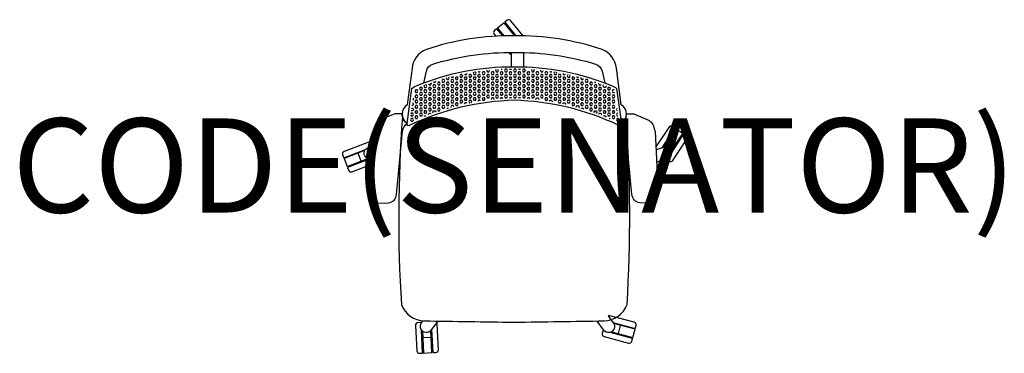
# Model space of a CAD drawing. Units: millimetres. Extents: x -1052 to 1042, y -66 to 643.
import ezdxf
from ezdxf.enums import TextEntityAlignment as Align

# ---------------------------------------------------------------- set-up
doc = ezdxf.new("R2010")
doc.units = ezdxf.units.MM
doc.header["$MEASUREMENT"] = 0
doc.layers.add('(Senator) Furniture 2D', color=7, linetype='Continuous')
doc.layers.add('(Senator) Furniture Text', color=6, linetype='Continuous')
doc.styles.add('Senator', font='swiss.ttf', dxfattribs={"height": 200})

msp = doc.modelspace()

# ---------------------------------------------------------------- linework, layer by layer
at = {"layer": '(Senator) Furniture 2D'}
for points in [[(1.1, 608.4), (-21.3, 636.1), (-35.3, 624.8), (-22, 608.3)], [(-3.8, 608.5), (-0.9, 610.8)], [(-5.9, 542.9), (-5.9, 573.3)], [(19.5, 573.1), (19.5, 542.7)], [(-114.4, 526.3), (-115.9, 523.7), (-114.3, 520.9), (-111.1, 520.9), (-109.5, 523.7), (-111.1, 526.4), (-113.7, 526.4)], [(-105.7, 528), (-104.8, 526.4), (-101.6, 526.4), (-100, 529.1)], [(-95.2, 526.4), (-96.8, 523.7), (-95.2, 520.9), (-92.1, 520.9), (-90.5, 523.7), (-92.1, 526.4), (-95.2, 526.4)], [(-85.9, 531.5), (-87.3, 529.1), (-85.7, 526.4), (-82.5, 526.4), (-81, 529.1), (-82.5, 531.9)], [(-83.6, 531.9), (-82.5, 531.9)], [(-76.2, 526.4), (-77.8, 523.7), (-76.2, 520.9), (-73, 520.9), (-71.4, 523.7), (-73, 526.4), (-76.2, 526.4)], [(-76.8, 532.9), (-76.2, 531.9), (-73, 531.9), (-72.1, 533.5)], [(-66.7, 531.9), (-68.3, 529.1), (-66.7, 526.4), (-63.5, 526.4), (-61.9, 529.1), (-63.5, 531.9), (-66.7, 531.9)], [(-58.5, 535.1), (-58.7, 534.6), (-57.1, 531.9), (-54, 531.9), (-52.4, 534.6), (-53, 535.7)], [(-57.1, 526.4), (-58.7, 523.7), (-57.1, 520.9), (-54, 520.9), (-52.4, 523.7), (-54, 526.4), (-57.1, 526.4)], [(-47.6, 531.9), (-49.2, 529.1), (-47.6, 526.4), (-44.4, 526.4), (-42.9, 529.1), (-44.4, 531.9), (-47.6, 531.9)], [(-38.4, 536.8), (-39.7, 534.6), (-38.1, 531.9), (-34.9, 531.9), (-33.3, 534.6), (-34.7, 537)], [(-38.1, 526.4), (-39.7, 523.7), (-38.1, 520.9), (-34.9, 520.9), (-33.3, 523.7), (-34.9, 526.4), (-38.1, 526.4)], [(-28.6, 531.9), (-30.2, 529.1), (-28.6, 526.4), (-25.4, 526.4), (-23.8, 529.1), (-25.4, 531.9), (-28.6, 531.9)], [(-27.9, 537.4), (-25.4, 537.4), (-25.3, 537.5)], [(-19, 537.4), (-20.6, 534.6), (-19, 531.9), (-15.9, 531.9), (-14.3, 534.6), (-15.9, 537.4), (-19, 537.4)], [(-19, 526.4), (-20.6, 523.7), (-19, 520.9), (-15.9, 520.9), (-14.3, 523.7), (-15.9, 526.4), (-19, 526.4)], [(-9.5, 531.9), (-11.1, 529.1), (-9.5, 526.4), (-6.3, 526.4), (-4.8, 529.1), (-6.3, 531.9), (-9.5, 531.9)], [(-9.8, 537.9), (-9.5, 537.4), (-6.3, 537.4), (-6, 537.9)], [(0, 537.4), (-1.6, 534.6), (0, 531.9), (3.2, 531.9), (4.8, 534.6), (3.2, 537.4), (0, 537.4)], [(0, 526.4), (-1.6, 523.7), (0, 520.9), (3.2, 520.9), (4.8, 523.7), (3.2, 526.4), (0, 526.4)], [(9.5, 531.9), (7.9, 529.1), (9.5, 526.4), (12.7, 526.4), (14.3, 529.1), (12.7, 531.9), (9.5, 531.9)], [(9.2, 537.9), (9.5, 537.4), (12.7, 537.4), (13, 537.9)], [(19, 537.4), (17.5, 534.6), (19, 531.9), (22.2, 531.9), (23.8, 534.6), (22.2, 537.4), (19, 537.4)], [(19, 526.4), (17.5, 523.7), (19, 520.9), (22.2, 520.9), (23.8, 523.7), (22.2, 526.4), (19, 526.4)], [(28.6, 531.9), (27, 529.1), (28.6, 526.4), (31.7, 526.4), (33.3, 529.1), (31.7, 531.9), (28.6, 531.9)], [(37.8, 536.9), (36.5, 534.6), (38.1, 531.9), (41.3, 531.9), (42.9, 534.6), (41.7, 536.6)], [(38.1, 526.4), (36.5, 523.7), (38.1, 520.9), (41.3, 520.9), (42.9, 523.7), (41.3, 526.4), (38.1, 526.4)], [(47.6, 531.9), (46, 529.1), (47.6, 526.4), (50.8, 526.4), (52.4, 529.1), (50.8, 531.9), (47.6, 531.9)], [(56, 535.4), (55.6, 534.6), (57.1, 531.9), (60.3, 531.9), (61.9, 534.6), (61.8, 534.8)], [(57.1, 526.4), (55.6, 523.7), (57.1, 520.9), (60.3, 520.9), (61.9, 523.7), (60.3, 526.4), (57.1, 526.4)], [(66.7, 531.9), (65.1, 529.1), (66.7, 526.4), (69.8, 526.4), (71.4, 529.1), (69.8, 531.9), (66.7, 531.9)], [(76.2, 526.4), (74.6, 523.7), (76.2, 520.9), (79.4, 520.9), (81, 523.7), (79.4, 526.4), (76.2, 526.4)], [(75.5, 533.1), (76.2, 531.9), (79.4, 531.9), (79.7, 532.5)], [(85.6, 531.6), (84.1, 529.1), (85.7, 526.4), (88.9, 526.4), (90.5, 529.1), (89.4, 531)], [(95.2, 526.4), (93.7, 523.7), (95.2, 520.9), (98.4, 520.9), (100, 523.7), (98.4, 526.4), (95.2, 526.4)], [(103.6, 528.5), (104.8, 526.4), (107.9, 526.4), (108.6, 527.5)], [(114.2, 526.3), (112.7, 523.7), (114.3, 520.9), (117.5, 520.9), (119.1, 523.7), (118, 525.5)], [(-190.9, 503.7), (-192.1, 501.7), (-190.5, 498.9), (-187.3, 498.9), (-185.7, 501.7), (-187.3, 504.4), (-189, 504.4)], [(-182.4, 506.8), (-181, 504.4), (-177.8, 504.4), (-176.2, 507.2), (-177.1, 508.7)], [(-171.4, 504.4), (-173, 501.7), (-171.4, 498.9), (-168.3, 498.9), (-166.7, 501.7), (-168.3, 504.4), (-171.4, 504.4)], [(-171.8, 510.5), (-171.4, 509.9), (-168.3, 509.9), (-167, 512.1)], [(-161.9, 509.9), (-163.5, 507.2), (-161.9, 504.4), (-158.7, 504.4), (-157.2, 507.2), (-158.7, 509.9), (-161.9, 509.9)], [(-152.4, 515.4), (-154, 512.7), (-152.4, 509.9), (-149.2, 509.9), (-147.6, 512.7), (-149.2, 515.4), (-152.4, 515.4)], [(-152.4, 504.4), (-154, 501.7), (-152.4, 498.9), (-149.2, 498.9), (-147.6, 501.7), (-149.2, 504.4), (-152.4, 504.4)], [(-144, 519), (-144.5, 518.2), (-142.9, 515.4), (-139.7, 515.4), (-138.1, 518.2), (-139.3, 520.3)], [(-142.9, 509.9), (-144.5, 507.2), (-142.9, 504.4), (-139.7, 504.4), (-138.1, 507.2), (-139.7, 509.9), (-142.9, 509.9)], [(-133.3, 515.4), (-134.9, 512.7), (-133.3, 509.9), (-130.2, 509.9), (-128.6, 512.7), (-130.2, 515.4), (-133.3, 515.4)], [(-133.3, 504.4), (-134.9, 501.7), (-133.3, 498.9), (-130.2, 498.9), (-128.6, 501.7), (-130.2, 504.4), (-133.3, 504.4)], [(-133.8, 521.7), (-133.3, 520.9), (-130.2, 520.9), (-129, 522.9)], [(-123.8, 520.9), (-125.4, 518.2), (-123.8, 515.4), (-120.6, 515.4), (-119.1, 518.2), (-120.6, 520.9), (-123.8, 520.9)], [(-123.8, 509.9), (-125.4, 507.2), (-123.8, 504.4), (-120.6, 504.4), (-119.1, 507.2), (-120.6, 509.9), (-123.8, 509.9)], [(-114.3, 515.4), (-115.9, 512.7), (-114.3, 509.9), (-111.1, 509.9), (-109.5, 512.7), (-111.1, 515.4), (-114.3, 515.4)], [(-114.3, 504.4), (-115.9, 501.7), (-114.3, 498.9), (-111.1, 498.9), (-109.5, 501.7), (-111.1, 504.4), (-114.3, 504.4)], [(-104.8, 520.9), (-106.4, 518.2), (-104.8, 515.4), (-101.6, 515.4), (-100, 518.2), (-101.6, 520.9), (-104.8, 520.9)], [(-104.8, 509.9), (-106.4, 507.2), (-104.8, 504.4), (-101.6, 504.4), (-100, 507.2), (-101.6, 509.9), (-104.8, 509.9)], [(-95.2, 515.4), (-96.8, 512.7), (-95.2, 509.9), (-92.1, 509.9), (-90.5, 512.7), (-92.1, 515.4), (-95.2, 515.4)], [(-95.2, 504.4), (-96.8, 501.7), (-95.2, 498.9), (-92.1, 498.9), (-90.5, 501.7), (-92.1, 504.4), (-95.2, 504.4)], [(-85.7, 520.9), (-87.3, 518.2), (-85.7, 515.4), (-82.5, 515.4), (-81, 518.2), (-82.5, 520.9), (-85.7, 520.9)], [(-85.7, 509.9), (-87.3, 507.2), (-85.7, 504.4), (-82.5, 504.4), (-81, 507.2), (-82.5, 509.9), (-85.7, 509.9)], [(-76.2, 515.4), (-77.8, 512.7), (-76.2, 509.9), (-73, 509.9), (-71.4, 512.7), (-73, 515.4), (-76.2, 515.4)], [(-76.2, 504.4), (-77.8, 501.7), (-76.2, 498.9), (-73, 498.9), (-71.4, 501.7), (-73, 504.4), (-76.2, 504.4)], [(-66.7, 520.9), (-68.3, 518.2), (-66.7, 515.4), (-63.5, 515.4), (-61.9, 518.2), (-63.5, 520.9), (-66.7, 520.9)], [(-66.7, 509.9), (-68.3, 507.2), (-66.7, 504.4), (-63.5, 504.4), (-61.9, 507.2), (-63.5, 509.9), (-66.7, 509.9)], [(-57.1, 515.4), (-58.7, 512.7), (-57.1, 509.9), (-54, 509.9), (-52.4, 512.7), (-54, 515.4), (-57.1, 515.4)], [(-57.1, 504.4), (-58.7, 501.7), (-57.1, 498.9), (-54, 498.9), (-52.4, 501.7), (-54, 504.4), (-57.1, 504.4)], [(-47.6, 520.9), (-49.2, 518.2), (-47.6, 515.4), (-44.4, 515.4), (-42.9, 518.2), (-44.4, 520.9), (-47.6, 520.9)], [(-47.6, 509.9), (-49.2, 507.2), (-47.6, 504.4), (-44.4, 504.4), (-42.9, 507.2), (-44.4, 509.9), (-47.6, 509.9)], [(-38.1, 515.4), (-39.7, 512.7), (-38.1, 509.9), (-34.9, 509.9), (-33.3, 512.7), (-34.9, 515.4), (-38.1, 515.4)], [(-38.1, 504.4), (-39.7, 501.7), (-38.1, 498.9), (-34.9, 498.9), (-33.3, 501.7), (-34.9, 504.4), (-38.1, 504.4)], [(-28.6, 520.9), (-30.2, 518.2), (-28.6, 515.4), (-25.4, 515.4), (-23.8, 518.2), (-25.4, 520.9), (-28.6, 520.9)], [(-28.6, 509.9), (-30.2, 507.2), (-28.6, 504.4), (-25.4, 504.4), (-23.8, 507.2), (-25.4, 509.9), (-28.6, 509.9)], [(-19, 515.4), (-20.6, 512.7), (-19, 509.9), (-15.9, 509.9), (-14.3, 512.7), (-15.9, 515.4), (-19, 515.4)], [(-19, 504.4), (-20.6, 501.7), (-19, 498.9), (-15.9, 498.9), (-14.3, 501.7), (-15.9, 504.4), (-19, 504.4)], [(-9.5, 520.9), (-11.1, 518.2), (-9.5, 515.4), (-6.3, 515.4), (-4.8, 518.2), (-6.3, 520.9), (-9.5, 520.9)], [(-9.5, 509.9), (-11.1, 507.2), (-9.5, 504.4), (-6.3, 504.4), (-4.8, 507.2), (-6.3, 509.9), (-9.5, 509.9)], [(0, 515.4), (-1.6, 512.7), (0, 509.9), (3.2, 509.9), (4.8, 512.7), (3.2, 515.4), (0, 515.4)], [(0, 504.4), (-1.6, 501.7), (0, 498.9), (3.2, 498.9), (4.8, 501.7), (3.2, 504.4), (0, 504.4)], [(9.5, 520.9), (7.9, 518.2), (9.5, 515.4), (12.7, 515.4), (14.3, 518.2), (12.7, 520.9), (9.5, 520.9)], [(9.5, 509.9), (7.9, 507.2), (9.5, 504.4), (12.7, 504.4), (14.3, 507.2), (12.7, 509.9), (9.5, 509.9)], [(19, 515.4), (17.5, 512.7), (19, 509.9), (22.2, 509.9), (23.8, 512.7), (22.2, 515.4), (19, 515.4)], [(19, 504.4), (17.5, 501.7), (19, 498.9), (22.2, 498.9), (23.8, 501.7), (22.2, 504.4), (19, 504.4)], [(28.6, 520.9), (27, 518.2), (28.6, 515.4), (31.7, 515.4), (33.3, 518.2), (31.7, 520.9), (28.6, 520.9)], [(28.6, 509.9), (27, 507.2), (28.6, 504.4), (31.7, 504.4), (33.3, 507.2), (31.7, 509.9), (28.6, 509.9)], [(38.1, 515.4), (36.5, 512.7), (38.1, 509.9), (41.3, 509.9), (42.9, 512.7), (41.3, 515.4), (38.1, 515.4)], [(38.1, 504.4), (36.5, 501.7), (38.1, 498.9), (41.3, 498.9), (42.9, 501.7), (41.3, 504.4), (38.1, 504.4)], [(47.6, 520.9), (46, 518.2), (47.6, 515.4), (50.8, 515.4), (52.4, 518.2), (50.8, 520.9), (47.6, 520.9)], [(47.6, 509.9), (46, 507.2), (47.6, 504.4), (50.8, 504.4), (52.4, 507.2), (50.8, 509.9), (47.6, 509.9)], [(57.1, 515.4), (55.6, 512.7), (57.1, 509.9), (60.3, 509.9), (61.9, 512.7), (60.3, 515.4), (57.1, 515.4)], [(57.1, 504.4), (55.6, 501.7), (57.1, 498.9), (60.3, 498.9), (61.9, 501.7), (60.3, 504.4), (57.1, 504.4)], [(66.7, 520.9), (65.1, 518.2), (66.7, 515.4), (69.8, 515.4), (71.4, 518.2), (69.8, 520.9), (66.7, 520.9)], [(66.7, 509.9), (65.1, 507.2), (66.7, 504.4), (69.8, 504.4), (71.4, 507.2), (69.8, 509.9), (66.7, 509.9)], [(76.2, 515.4), (74.6, 512.7), (76.2, 509.9), (79.4, 509.9), (81, 512.7), (79.4, 515.4), (76.2, 515.4)], [(76.2, 504.4), (74.6, 501.7), (76.2, 498.9), (79.4, 498.9), (81, 501.7), (79.4, 504.4), (76.2, 504.4)], [(85.7, 520.9), (84.1, 518.2), (85.7, 515.4), (88.9, 515.4), (90.5, 518.2), (88.9, 520.9), (85.7, 520.9)], [(85.7, 509.9), (84.1, 507.2), (85.7, 504.4), (88.9, 504.4), (90.5, 507.2), (88.9, 509.9), (85.7, 509.9)], [(95.2, 515.4), (93.7, 512.7), (95.2, 509.9), (98.4, 509.9), (100, 512.7), (98.4, 515.4), (95.2, 515.4)], [(95.2, 504.4), (93.7, 501.7), (95.2, 498.9), (98.4, 498.9), (100, 501.7), (98.4, 504.4), (95.2, 504.4)], [(104.8, 520.9), (103.2, 518.2), (104.8, 515.4), (107.9, 515.4), (109.5, 518.2), (107.9, 520.9), (104.8, 520.9)], [(104.8, 509.9), (103.2, 507.2), (104.8, 504.4), (107.9, 504.4), (109.5, 507.2), (107.9, 509.9), (104.8, 509.9)], [(114.3, 515.4), (112.7, 512.7), (114.3, 509.9), (117.5, 509.9), (119.1, 512.7), (117.5, 515.4), (114.3, 515.4)], [(114.3, 504.4), (112.7, 501.7), (114.3, 498.9), (117.5, 498.9), (119.1, 501.7), (117.5, 504.4), (114.3, 504.4)], [(123.8, 520.9), (122.2, 518.2), (123.8, 515.4), (127, 515.4), (128.6, 518.2), (127, 520.9), (123.8, 520.9)], [(123.8, 509.9), (122.2, 507.2), (123.8, 504.4), (127, 504.4), (128.6, 507.2), (127, 509.9), (123.8, 509.9)], [(133.3, 515.4), (131.8, 512.7), (133.3, 509.9), (136.5, 509.9), (138.1, 512.7), (136.5, 515.4), (133.3, 515.4)], [(133.3, 504.4), (131.8, 501.7), (133.3, 498.9), (136.5, 498.9), (138.1, 501.7), (136.5, 504.4), (133.3, 504.4)], [(132.7, 522), (133.3, 520.9), (136.5, 520.9), (136.6, 521)], [(142.1, 519.5), (141.3, 518.2), (142.9, 515.4), (146, 515.4)], [(142.9, 509.9), (141.3, 507.2), (142.9, 504.4), (146, 504.4), (147.6, 507.2), (146, 509.9), (142.9, 509.9)], [(146, 515.4), (147.6, 518)], [(152.4, 515.4), (150.8, 512.7), (152.4, 509.9), (155.6, 509.9), (157.2, 512.7), (155.6, 515.4), (152.4, 515.4)], [(152.4, 504.4), (150.8, 501.7), (152.4, 498.9), (155.6, 498.9), (157.2, 501.7), (155.6, 504.4), (152.4, 504.4)], [(161.9, 509.9), (160.3, 507.2), (161.9, 504.4), (165.1, 504.4), (166.7, 507.2), (165.1, 509.9), (161.9, 509.9)], [(171.4, 504.4), (169.9, 501.7), (171.4, 498.9), (174.6, 498.9), (176.2, 501.7), (174.6, 504.4), (171.4, 504.4)], [(170.9, 510.8), (171.4, 509.9), (173.6, 509.9)], [(179.8, 507.8), (179.4, 507.2), (181, 504.4), (184.1, 504.4), (185, 505.9)], [(195, 502.1), (195.3, 501.7), (193.7, 498.9), (190.5, 498.9), (188.9, 501.7), (190.2, 504)], [(-209.5, 493.4), (-211.1, 490.7), (-209.5, 487.9), (-206.4, 487.9), (-204.8, 490.7), (-206.4, 493.4), (-209.5, 493.4)], [(-209.5, 482.4), (-211.1, 479.7), (-209.5, 476.9), (-206.4, 476.9), (-204.8, 479.7), (-206.4, 482.4), (-209.5, 482.4)], [(-200, 498.9), (-201.6, 496.2), (-200, 493.4), (-196.8, 493.4), (-195.3, 496.2), (-196.8, 498.9), (-200, 498.9)], [(-200, 487.9), (-201.6, 485.2), (-200, 482.4), (-196.8, 482.4), (-195.3, 485.2), (-196.8, 487.9), (-200, 487.9)], [(-190.5, 493.4), (-192.1, 490.7), (-190.5, 487.9), (-187.3, 487.9), (-185.7, 490.7), (-187.3, 493.4), (-190.5, 493.4)], [(-190.5, 482.4), (-192.1, 479.7), (-190.5, 476.9), (-187.3, 476.9), (-185.7, 479.7), (-187.3, 482.4), (-190.5, 482.4)], [(-181, 498.9), (-182.6, 496.2), (-181, 493.4), (-177.8, 493.4), (-176.2, 496.2), (-177.8, 498.9), (-181, 498.9)], [(-181, 487.9), (-182.6, 485.2), (-181, 482.4), (-177.8, 482.4), (-176.2, 485.2), (-177.8, 487.9), (-181, 487.9)], [(-171.4, 493.4), (-173, 490.7), (-171.4, 487.9), (-168.3, 487.9), (-166.7, 490.7), (-168.3, 493.4), (-171.4, 493.4)], [(-171.4, 482.4), (-173, 479.7), (-171.4, 476.9), (-168.3, 476.9), (-166.7, 479.7), (-168.3, 482.4), (-171.4, 482.4)], [(-161.9, 498.9), (-163.5, 496.2), (-161.9, 493.4), (-158.7, 493.4), (-157.2, 496.2), (-158.7, 498.9), (-161.9, 498.9)], [(-161.9, 487.9), (-163.5, 485.2), (-161.9, 482.4), (-158.7, 482.4), (-157.2, 485.2), (-158.7, 487.9), (-161.9, 487.9)], [(-152.4, 493.4), (-154, 490.7), (-152.4, 487.9), (-149.2, 487.9), (-147.6, 490.7), (-149.2, 493.4), (-152.4, 493.4)], [(-152.4, 482.4), (-154, 479.7), (-152.4, 476.9), (-149.2, 476.9), (-147.6, 479.7), (-149.2, 482.4), (-152.4, 482.4)], [(-142.9, 498.9), (-144.5, 496.2), (-142.9, 493.4), (-139.7, 493.4), (-138.1, 496.2), (-139.7, 498.9), (-142.9, 498.9)], [(-142.9, 487.9), (-144.5, 485.2), (-142.9, 482.4), (-139.7, 482.4), (-138.1, 485.2), (-139.7, 487.9), (-142.9, 487.9)], [(-133.3, 493.4), (-134.9, 490.7), (-133.3, 487.9), (-130.2, 487.9), (-128.6, 490.7), (-130.2, 493.4), (-133.3, 493.4)], [(-133.3, 482.4), (-134.9, 479.7), (-133.3, 476.9), (-130.2, 476.9), (-128.6, 479.7), (-130.2, 482.4), (-133.3, 482.4)], [(-123.8, 498.9), (-125.4, 496.2), (-123.8, 493.4), (-120.6, 493.4), (-119.1, 496.2), (-120.6, 498.9), (-123.8, 498.9)], [(-123.8, 487.9), (-125.4, 485.2), (-123.8, 482.4), (-120.6, 482.4), (-119.1, 485.2), (-120.6, 487.9), (-123.8, 487.9)], [(-114.3, 493.4), (-115.9, 490.7), (-114.3, 487.9), (-111.1, 487.9), (-109.5, 490.7), (-111.1, 493.4), (-114.3, 493.4)], [(-114.3, 482.4), (-115.9, 479.7), (-114.3, 476.9), (-111.1, 476.9), (-109.5, 479.7), (-111.1, 482.4), (-114.3, 482.4)], [(-104.8, 498.9), (-106.4, 496.2), (-104.8, 493.4), (-101.6, 493.4), (-100, 496.2), (-101.6, 498.9), (-104.8, 498.9)], [(-104.8, 487.9), (-106.4, 485.2), (-104.8, 482.4), (-101.6, 482.4), (-100, 485.2), (-101.6, 487.9), (-104.8, 487.9)], [(-95.2, 493.4), (-96.8, 490.7), (-95.2, 487.9), (-92.1, 487.9), (-90.5, 490.7), (-92.1, 493.4), (-95.2, 493.4)], [(-95.2, 482.4), (-96.8, 479.7), (-95.2, 476.9), (-92.1, 476.9), (-90.5, 479.7), (-92.1, 482.4), (-95.2, 482.4)], [(-85.7, 498.9), (-87.3, 496.2), (-85.7, 493.4), (-82.5, 493.4), (-81, 496.2), (-82.5, 498.9), (-85.7, 498.9)], [(-85.7, 487.9), (-87.3, 485.2), (-85.7, 482.4), (-82.5, 482.4), (-81, 485.2), (-82.5, 487.9), (-85.7, 487.9)], [(-76.2, 493.4), (-77.8, 490.7), (-76.2, 487.9), (-73, 487.9), (-71.4, 490.7), (-73, 493.4), (-76.2, 493.4)], [(-76.2, 482.4), (-77.8, 479.7), (-76.2, 476.9), (-73, 476.9), (-71.4, 479.7), (-73, 482.4), (-76.2, 482.4)], [(-66.7, 498.9), (-68.3, 496.2), (-66.7, 493.4), (-63.5, 493.4), (-61.9, 496.2), (-63.5, 498.9), (-66.7, 498.9)], [(-66.7, 487.9), (-68.3, 485.2), (-66.7, 482.4), (-63.5, 482.4), (-61.9, 485.2), (-63.5, 487.9), (-66.7, 487.9)], [(-57.1, 493.4), (-58.7, 490.7), (-57.1, 487.9), (-54, 487.9), (-52.4, 490.7), (-54, 493.4), (-57.1, 493.4)], [(-57.1, 482.4), (-58.7, 479.7), (-57.1, 476.9), (-54, 476.9), (-52.4, 479.7), (-54, 482.4), (-57.1, 482.4)], [(-47.6, 498.9), (-49.2, 496.2), (-47.6, 493.4), (-44.4, 493.4), (-42.9, 496.2), (-44.4, 498.9), (-47.6, 498.9)], [(-47.6, 487.9), (-49.2, 485.2), (-47.6, 482.4), (-44.4, 482.4), (-42.9, 485.2), (-44.4, 487.9), (-47.6, 487.9)], [(-38.1, 493.4), (-39.7, 490.7), (-38.1, 487.9), (-34.9, 487.9), (-33.3, 490.7), (-34.9, 493.4), (-38.1, 493.4)], [(-38.1, 482.4), (-39.7, 479.7), (-38.1, 476.9), (-34.9, 476.9), (-33.3, 479.7), (-34.9, 482.4), (-38.1, 482.4)], [(-28.6, 498.9), (-30.2, 496.2), (-28.6, 493.4), (-25.4, 493.4), (-23.8, 496.2), (-25.4, 498.9), (-28.6, 498.9)], [(-28.6, 487.9), (-30.2, 485.2), (-28.6, 482.4), (-25.4, 482.4), (-23.8, 485.2), (-25.4, 487.9), (-28.6, 487.9)], [(-19, 493.4), (-20.6, 490.7), (-19, 487.9), (-15.9, 487.9), (-14.3, 490.7), (-15.9, 493.4), (-19, 493.4)], [(-19, 482.4), (-20.6, 479.7), (-19, 476.9), (-15.9, 476.9), (-14.3, 479.7), (-15.9, 482.4), (-19, 482.4)], [(-9.5, 498.9), (-11.1, 496.2), (-9.5, 493.4), (-6.3, 493.4), (-4.8, 496.2), (-6.3, 498.9), (-9.5, 498.9)], [(-9.5, 487.9), (-11.1, 485.2), (-9.5, 482.4), (-6.3, 482.4), (-4.8, 485.2), (-6.3, 487.9), (-9.5, 487.9)], [(0, 493.4), (-1.6, 490.7), (0, 487.9), (3.2, 487.9), (4.8, 490.7), (3.2, 493.4), (0, 493.4)], [(0, 482.4), (-1.6, 479.7), (0, 476.9), (3.2, 476.9), (4.8, 479.7), (3.2, 482.4), (0, 482.4)], [(9.5, 498.9), (7.9, 496.2), (9.5, 493.4), (12.7, 493.4), (14.3, 496.2), (12.7, 498.9), (9.5, 498.9)], [(9.5, 487.9), (7.9, 485.2), (9.5, 482.4), (12.7, 482.4), (14.3, 485.2), (12.7, 487.9), (9.5, 487.9)], [(19, 493.4), (17.5, 490.7), (19, 487.9), (22.2, 487.9), (23.8, 490.7), (22.2, 493.4), (19, 493.4)], [(19, 482.4), (17.5, 479.7), (19, 476.9), (22.2, 476.9), (23.8, 479.7), (22.2, 482.4), (19, 482.4)], [(28.6, 498.9), (27, 496.2), (28.6, 493.4), (31.7, 493.4), (33.3, 496.2), (31.7, 498.9), (28.6, 498.9)], [(28.6, 487.9), (27, 485.2), (28.6, 482.4), (31.7, 482.4), (33.3, 485.2), (31.7, 487.9), (28.6, 487.9)], [(38.1, 493.4), (36.5, 490.7), (38.1, 487.9), (41.3, 487.9), (42.9, 490.7), (41.3, 493.4), (38.1, 493.4)], [(38.1, 482.4), (36.5, 479.7), (38.1, 476.9), (41.3, 476.9), (42.9, 479.7), (41.3, 482.4), (38.1, 482.4)], [(47.6, 498.9), (46, 496.2), (47.6, 493.4), (50.8, 493.4), (52.4, 496.2), (50.8, 498.9), (47.6, 498.9)], [(47.6, 487.9), (46, 485.2), (47.6, 482.4), (50.8, 482.4), (52.4, 485.2), (50.8, 487.9), (47.6, 487.9)], [(57.1, 493.4), (55.6, 490.7), (57.1, 487.9), (60.3, 487.9), (61.9, 490.7), (60.3, 493.4), (57.1, 493.4)], [(57.1, 482.4), (55.6, 479.7), (57.1, 476.9), (60.3, 476.9), (61.9, 479.7), (60.3, 482.4), (57.1, 482.4)], [(66.7, 498.9), (65.1, 496.2), (66.7, 493.4), (69.8, 493.4), (71.4, 496.2), (69.8, 498.9), (66.7, 498.9)], [(66.7, 487.9), (65.1, 485.2), (66.7, 482.4), (69.8, 482.4), (71.4, 485.2), (69.8, 487.9), (66.7, 487.9)], [(76.2, 493.4), (74.6, 490.7), (76.2, 487.9), (79.4, 487.9), (81, 490.7), (79.4, 493.4), (76.2, 493.4)], [(76.2, 482.4), (74.6, 479.7), (76.2, 476.9), (79.4, 476.9), (81, 479.7), (79.4, 482.4), (76.2, 482.4)], [(85.7, 498.9), (84.1, 496.2), (85.7, 493.4), (88.9, 493.4), (90.5, 496.2), (88.9, 498.9), (85.7, 498.9)], [(85.7, 487.9), (84.1, 485.2), (85.7, 482.4), (88.9, 482.4), (90.5, 485.2), (88.9, 487.9), (85.7, 487.9)], [(95.2, 493.4), (93.7, 490.7), (95.2, 487.9), (98.4, 487.9), (100, 490.7), (98.4, 493.4), (95.2, 493.4)], [(95.2, 482.4), (93.7, 479.7), (95.2, 476.9), (98.4, 476.9), (100, 479.7), (98.4, 482.4), (95.2, 482.4)], [(104.8, 498.9), (103.2, 496.2), (104.8, 493.4), (107.9, 493.4), (109.5, 496.2), (107.9, 498.9), (104.8, 498.9)], [(104.8, 487.9), (103.2, 485.2), (104.8, 482.4), (107.9, 482.4), (109.5, 485.2), (107.9, 487.9), (104.8, 487.9)], [(114.3, 493.4), (112.7, 490.7), (114.3, 487.9), (117.5, 487.9), (119.1, 490.7), (117.5, 493.4), (114.3, 493.4)], [(114.3, 482.4), (112.7, 479.7), (114.3, 476.9), (117.5, 476.9), (119.1, 479.7), (117.5, 482.4), (114.3, 482.4)], [(123.8, 498.9), (122.2, 496.2), (123.8, 493.4), (127, 493.4), (128.6, 496.2), (127, 498.9), (123.8, 498.9)], [(123.8, 487.9), (122.2, 485.2), (123.8, 482.4), (127, 482.4), (128.6, 485.2), (127, 487.9), (123.8, 487.9)], [(133.3, 493.4), (131.8, 490.7), (133.3, 487.9), (136.5, 487.9), (138.1, 490.7), (136.5, 493.4), (133.3, 493.4)], [(133.3, 482.4), (131.8, 479.7), (133.3, 476.9), (136.5, 476.9), (138.1, 479.7), (136.5, 482.4), (133.3, 482.4)], [(142.9, 498.9), (141.3, 496.2), (142.9, 493.4), (146, 493.4), (147.6, 496.2), (146, 498.9), (142.9, 498.9)], [(142.9, 487.9), (141.3, 485.2), (142.9, 482.4), (146, 482.4), (147.6, 485.2), (146, 487.9), (142.9, 487.9)], [(152.4, 493.4), (150.8, 490.7), (152.4, 487.9), (155.6, 487.9), (157.2, 490.7), (155.6, 493.4), (152.4, 493.4)], [(152.4, 482.4), (150.8, 479.7), (152.4, 476.9), (155.6, 476.9), (157.2, 479.7), (155.6, 482.4), (152.4, 482.4)], [(161.9, 498.9), (160.3, 496.2), (161.9, 493.4), (165.1, 493.4), (166.7, 496.2), (165.1, 498.9), (161.9, 498.9)], [(161.9, 487.9), (160.3, 485.2), (161.9, 482.4), (165.1, 482.4), (166.7, 485.2), (165.1, 487.9), (161.9, 487.9)], [(171.4, 493.4), (169.9, 490.7), (171.4, 487.9), (174.6, 487.9), (176.2, 490.7), (174.6, 493.4), (171.4, 493.4)], [(171.4, 482.4), (169.9, 479.7), (171.4, 476.9), (174.6, 476.9), (176.2, 479.7), (174.6, 482.4), (171.4, 482.4)], [(181, 498.9), (179.4, 496.2), (181, 493.4), (184.1, 493.4), (185.7, 496.2), (184.1, 498.9), (181, 498.9)], [(181, 487.9), (179.4, 485.2), (181, 482.4), (184.1, 482.4), (185.7, 485.2), (184.1, 487.9), (181, 487.9)], [(190.5, 493.4), (188.9, 490.7), (190.5, 487.9), (193.7, 487.9), (195.3, 490.7), (193.7, 493.4), (190.5, 493.4)], [(190.5, 482.4), (188.9, 479.7), (190.5, 476.9), (193.7, 476.9), (195.3, 479.7), (193.7, 482.4), (190.5, 482.4)], [(203.1, 498.9), (200, 498.9), (198.4, 496.2), (200, 493.4), (203.2, 493.4), (204.8, 496.2), (203.2, 498.8)], [(200, 487.9), (198.4, 485.2), (200, 482.4), (203.2, 482.4), (204.8, 485.2), (203.2, 487.9), (200, 487.9)], [(212.9, 493.1), (212.7, 493.4), (209.5, 493.4), (208, 490.7), (209.5, 487.9), (212.7, 487.9), (213.4, 489.2)], [(209.5, 482.4), (208, 479.7), (209.5, 476.9), (212.7, 476.9), (214.3, 479.7), (212.7, 482.4), (209.5, 482.4)], [(-216.7, 465.9), (-215.9, 465.9), (-214.3, 463.2), (-215.9, 460.4), (-217.5, 460.4)], [(-215.3, 475.9), (-214.3, 474.2), (-215.9, 471.4), (-216, 471.4)], [(-209.5, 471.4), (-211.1, 468.7), (-209.5, 465.9), (-206.4, 465.9), (-204.8, 468.7), (-206.4, 471.4), (-209.5, 471.4)], [(-200, 476.9), (-201.6, 474.2), (-200, 471.4), (-196.8, 471.4), (-195.3, 474.2), (-196.8, 476.9), (-200, 476.9)], [(-200, 465.9), (-201.6, 463.2), (-200, 460.4), (-196.8, 460.4), (-195.3, 463.2), (-196.8, 465.9), (-200, 465.9)], [(-190.5, 471.4), (-192.1, 468.7), (-190.5, 465.9), (-187.3, 465.9), (-185.7, 468.7), (-187.3, 471.4), (-190.5, 471.4)], [(-181, 476.9), (-182.6, 474.2), (-181, 471.4), (-177.8, 471.4), (-176.2, 474.2), (-177.8, 476.9), (-181, 476.9)], [(-181, 465.9), (-182.6, 463.2), (-181, 460.4), (-177.8, 460.4), (-176.2, 463.2), (-177.8, 465.9), (-181, 465.9)], [(-171.4, 471.4), (-173, 468.7), (-171.4, 465.9), (-168.3, 465.9), (-166.7, 468.7), (-168.3, 471.4), (-171.4, 471.4)], [(-161.9, 476.9), (-163.5, 474.2), (-161.9, 471.4), (-158.7, 471.4), (-157.2, 474.2), (-158.7, 476.9), (-161.9, 476.9)], [(-161.9, 465.9), (-163.5, 463.2), (-161.9, 460.4), (-158.7, 460.4), (-157.2, 463.2), (-158.7, 465.9), (-161.9, 465.9)], [(-152.4, 471.4), (-154, 468.7), (-152.4, 465.9), (-149.2, 465.9), (-147.6, 468.7), (-149.2, 471.4), (-152.4, 471.4)], [(-142.9, 476.9), (-144.5, 474.2), (-142.9, 471.4), (-139.7, 471.4), (-138.1, 474.2), (-139.7, 476.9), (-142.9, 476.9)], [(-142.9, 465.9), (-144.5, 463.2), (-142.9, 460.4), (-139.7, 460.4), (-138.1, 463.2), (-139.7, 465.9), (-142.9, 465.9)], [(-133.3, 471.4), (-134.9, 468.7), (-133.3, 465.9), (-130.2, 465.9), (-128.6, 468.7), (-130.2, 471.4), (-133.3, 471.4)], [(-123.8, 476.9), (-125.4, 474.2), (-123.8, 471.4), (-120.6, 471.4), (-119.1, 474.2), (-120.6, 476.9), (-123.8, 476.9)], [(-123.8, 465.9), (-125.4, 463.2), (-123.8, 460.4), (-120.6, 460.4), (-119.1, 463.2), (-120.6, 465.9), (-123.8, 465.9)], [(-114.3, 471.4), (-115.9, 468.7), (-114.3, 465.9), (-111.1, 465.9), (-109.5, 468.7), (-111.1, 471.4), (-114.3, 471.4)], [(-104.8, 476.9), (-106.4, 474.2), (-104.8, 471.4), (-101.6, 471.4), (-100, 474.2), (-101.6, 476.9), (-104.8, 476.9)], [(-100.8, 464.6), (-101.6, 465.9), (-104.8, 465.9), (-106.2, 463.4)], [(-91.8, 466.4), (-90.5, 468.7), (-92.1, 471.4), (-95.2, 471.4), (-96.8, 468.7), (-95.2, 465.9), (-94.3, 465.9)], [(-85.7, 476.9), (-87.3, 474.2), (-85.7, 471.4), (-82.5, 471.4), (-81, 474.2), (-82.5, 476.9), (-85.7, 476.9)], [(-72.1, 469.9), (-73, 471.4), (-76.2, 471.4), (-77.6, 469)], [(-66.7, 476.9), (-68.3, 474.2), (-66.7, 471.4), (-63.5, 471.4), (-61.9, 474.2), (-63.5, 476.9), (-66.7, 476.9)], [(-43.2, 473.6), (-42.9, 474.2), (-44.4, 476.9), (-47.6, 476.9), (-49.2, 474.2), (-48.6, 473)], [(-24.4, 475.2), (-25.4, 476.9), (-28.6, 476.9), (-29.8, 474.8)], [(-5.9, 476.2), (-6.3, 476.9), (-9.5, 476.9), (-10, 476.1)], [(13.3, 475.9), (12.7, 476.9), (9.5, 476.9), (9.1, 476.1)], [(33.1, 474.6), (31.7, 476.9), (28.6, 476.9), (27.5, 475)], [(46.6, 473.3), (46, 474.2), (47.6, 476.9), (50.8, 476.9), (52.4, 474.2), (51.5, 472.7)], [(66.7, 476.9), (65.1, 474.2), (66.7, 471.4), (69.8, 471.4), (71.4, 474.2), (69.8, 476.9), (66.7, 476.9)], [(75, 469.4), (76.2, 471.4), (79.4, 471.4), (81, 468.7)], [(81, 468.7), (80.8, 468.4)], [(85.7, 476.9), (84.1, 474.2), (85.7, 471.4), (88.9, 471.4), (90.5, 474.2), (88.9, 476.9), (85.7, 476.9)], [(95.2, 471.4), (93.7, 468.7), (95.2, 465.9), (98.4, 465.9), (100, 468.7), (98.4, 471.4), (95.2, 471.4)], [(104.8, 476.9), (103.2, 474.2), (104.8, 471.4), (107.9, 471.4), (109.5, 474.2), (107.9, 476.9), (104.8, 476.9)], [(103.7, 464), (104.8, 465.9), (107.9, 465.9), (109.5, 463.2), (109.3, 462.7)], [(114.3, 471.4), (112.7, 468.7), (114.3, 465.9), (117.5, 465.9), (119.1, 468.7), (117.5, 471.4), (114.3, 471.4)], [(123.8, 476.9), (122.2, 474.2), (123.8, 471.4), (127, 471.4), (128.6, 474.2), (127, 476.9), (123.8, 476.9)], [(123.8, 465.9), (122.2, 463.2), (123.8, 460.4), (127, 460.4), (128.6, 463.2), (127, 465.9), (123.8, 465.9)], [(133.3, 471.4), (131.8, 468.7), (133.3, 465.9), (136.5, 465.9), (138.1, 468.7), (136.5, 471.4), (133.3, 471.4)], [(142.9, 476.9), (141.3, 474.2), (142.9, 471.4), (146, 471.4), (147.6, 474.2), (146, 476.9), (142.9, 476.9)], [(142.9, 465.9), (141.3, 463.2), (142.9, 460.4), (146, 460.4), (147.6, 463.2), (146, 465.9), (142.9, 465.9)], [(152.4, 471.4), (150.8, 468.7), (152.4, 465.9), (155.6, 465.9), (157.2, 468.7), (155.6, 471.4), (152.4, 471.4)], [(161.9, 476.9), (160.3, 474.2), (161.9, 471.4), (165.1, 471.4), (166.7, 474.2), (165.1, 476.9), (161.9, 476.9)], [(161.9, 465.9), (160.3, 463.2), (161.9, 460.4), (165.1, 460.4), (166.7, 463.2), (165.1, 465.9), (161.9, 465.9)], [(171.4, 471.4), (169.9, 468.7), (171.4, 465.9), (174.6, 465.9), (176.2, 468.7), (174.6, 471.4), (171.4, 471.4)], [(181, 476.9), (179.4, 474.2), (181, 471.4), (184.1, 471.4), (185.7, 474.2), (184.1, 476.9), (181, 476.9)], [(181, 465.9), (179.4, 463.2), (181, 460.4), (184.1, 460.4), (185.7, 463.2), (184.1, 465.9), (181, 465.9)], [(190.5, 471.4), (188.9, 468.7), (190.5, 465.9), (193.7, 465.9), (195.3, 468.7), (193.7, 471.4), (190.5, 471.4)], [(200, 476.9), (198.4, 474.2), (200, 471.4), (203.2, 471.4), (204.8, 474.2), (203.2, 476.9), (200, 476.9)], [(200, 465.9), (198.4, 463.2), (200, 460.4), (203.2, 460.4), (204.8, 463.2), (203.2, 465.9), (200, 465.9)], [(209.5, 471.4), (208, 468.7), (209.5, 465.9), (212.7, 465.9), (214.3, 468.7), (212.7, 471.4), (209.5, 471.4)], [(-220.3, 440.6), (-219.1, 438.4), (-219.1, 438.4), (-215.9, 438.4), (-214.3, 441.2), (-215.9, 443.9), (-219.1, 443.9), (-220.1, 442.1)], [(-218.3, 454.9), (-215.9, 454.9), (-214.3, 452.2), (-215.9, 449.4), (-219.1, 449.4)], [(-209.5, 460.4), (-211.1, 457.7), (-209.5, 454.9), (-206.4, 454.9), (-204.8, 457.7), (-206.4, 460.4), (-209.5, 460.4)], [(-209.5, 449.4), (-211.1, 446.7), (-209.5, 443.9), (-206.4, 443.9), (-204.8, 446.7), (-206.4, 449.4), (-209.5, 449.4)], [(-200, 454.9), (-201.6, 452.2), (-200, 449.4), (-196.8, 449.4), (-195.3, 452.2), (-196.8, 454.9), (-200, 454.9)], [(-200, 443.9), (-201.6, 441.2), (-200, 438.4), (-196.8, 438.4), (-195.3, 441.2), (-196.8, 443.9), (-200, 443.9)], [(-190.5, 460.4), (-192.1, 457.7), (-190.5, 454.9), (-187.3, 454.9), (-185.7, 457.7), (-187.3, 460.4), (-190.5, 460.4)], [(-190.5, 449.4), (-192.1, 446.7), (-190.5, 443.9), (-187.3, 443.9), (-185.7, 446.7), (-187.3, 449.4), (-190.5, 449.4)], [(-181, 454.9), (-182.6, 452.2), (-181, 449.4), (-177.8, 449.4), (-176.2, 452.2), (-177.8, 454.9), (-181, 454.9)], [(-182.3, 440.7), (-182.6, 441.2), (-181, 443.9), (-177.8, 443.9), (-177.1, 442.7)], [(-171.4, 460.4), (-173, 457.7), (-171.4, 454.9), (-168.3, 454.9), (-166.7, 457.7), (-168.3, 460.4), (-171.4, 460.4)], [(-171.8, 444.6), (-173, 446.7), (-171.4, 449.4), (-168.3, 449.4), (-166.7, 446.7)], [(-166.7, 446.7), (-166.9, 446.3)], [(-161.9, 454.9), (-163.5, 452.2), (-161.9, 449.4), (-158.7, 449.4), (-157.2, 452.2), (-158.7, 454.9), (-161.9, 454.9)], [(-152.4, 460.4), (-154, 457.7), (-152.4, 454.9), (-149.2, 454.9), (-147.6, 457.7), (-149.2, 460.4), (-152.4, 460.4)], [(-143.5, 453.8), (-142.9, 454.9), (-139.7, 454.9)], [(-128.7, 457.9), (-130.2, 460.4), (-133.3, 460.4), (-134.9, 457.7), (-134.2, 456.4)], [(132.1, 457), (131.8, 457.7), (133.3, 460.4), (136.5, 460.4), (138.1, 457.7), (137, 455.7)], [(142.4, 454.1), (142.9, 454.9), (146, 454.9), (147.4, 452.6)], [(152.4, 460.4), (150.8, 457.7), (152.4, 454.9), (155.6, 454.9), (157.2, 457.7), (155.6, 460.4), (152.4, 460.4)], [(161.9, 454.9), (160.3, 452.2), (161.9, 449.4), (165.1, 449.4), (166.7, 452.2), (165.1, 454.9), (161.9, 454.9)], [(171.4, 460.4), (169.9, 457.7), (171.4, 454.9), (174.6, 454.9), (176.2, 457.7), (174.6, 460.4), (171.4, 460.4)], [(170.9, 444.9), (169.9, 446.7), (171.4, 449.4), (174.6, 449.4), (176.2, 446.7), (174.6, 443.9), (173.6, 443.9)], [(181, 454.9), (179.4, 452.2), (181, 449.4), (184.1, 449.4), (185.7, 452.2), (184.1, 454.9), (181, 454.9)], [(179.7, 441.7), (181, 443.9), (184.1, 443.9), (185.7, 441.2), (184.9, 439.7)], [(190.5, 460.4), (188.9, 457.7), (190.5, 454.9), (193.7, 454.9), (195.3, 457.7), (193.7, 460.4), (190.5, 460.4)], [(190.5, 449.4), (188.9, 446.7), (190.5, 443.9), (193.7, 443.9), (195.3, 446.7), (193.7, 449.4), (190.5, 449.4)], [(200, 454.9), (198.4, 452.2), (200, 449.4), (203.2, 449.4), (204.8, 452.2), (203.2, 454.9), (200, 454.9)], [(200, 443.9), (198.4, 441.2), (200, 438.4), (203.2, 438.4), (204.8, 441.2), (203.2, 443.9), (200, 443.9)], [(209.5, 460.4), (208, 457.7), (209.5, 454.9), (212.7, 454.9), (214.3, 457.7), (212.7, 460.4), (209.5, 460.4)], [(209.5, 449.4), (208, 446.7), (209.5, 443.9), (212.7, 443.9), (214.3, 446.7), (212.7, 449.4), (209.5, 449.4)], [(218.4, 453.8), (217.5, 452.2), (219.1, 449.4)], [(219.8, 443.9), (219.1, 443.9), (217.5, 441.2), (219.1, 438.4), (220.6, 438.4)], [(-219.1, 432.9), (-220.7, 430.2), (-219.1, 427.4), (-215.9, 427.4), (-214.3, 430.2), (-215.9, 432.9), (-219.1, 432.9)], [(-209.5, 438.4), (-211.1, 435.7), (-209.5, 432.9), (-206.4, 432.9), (-204.8, 435.7), (-206.4, 438.4), (-209.5, 438.4)], [(-191.1, 437.3), (-190.5, 438.4), (-188.3, 438.4)], [(190.1, 437.7), (190.5, 438.4), (193.7, 438.4), (195.3, 435.7), (195.2, 435.6)], [(201.8, 432.9), (203.2, 432.9), (203.6, 432.1)], [(209.5, 438.4), (208, 435.7), (209.5, 432.9), (212.7, 432.9), (214.3, 435.7), (212.7, 438.4), (209.5, 438.4)], [(221.4, 432.9), (219.1, 432.9), (217.5, 430.2), (219.1, 427.4), (222.2, 427.4)], [(332.7, 361.8), (358.3, 401.2), (343.2, 411), (317.6, 371.7)], [(325.5, 383.8), (340.6, 374)], [(-318.1, 364.5), (-362, 347.6), (-355.6, 330.8), (-311.7, 347.6)], [(-325.2, 342.5), (-331.7, 359.3)], [(-243.9, 325.5), (-245.1, 325.9)], [(245.6, 321.6), (244.1, 321.1)], [(-195.4, -18.6), (-193, -65.5), (-175, -64.6), (-177.4, -17.7)], [(206.8, -20.2), (252.2, -32.4), (256.9, -15), (211.5, -2.9)], [(225.5, -6.6), (220.8, -24)], [(-176.7, -32.1), (-194.6, -33.1)]]:
    msp.add_lwpolyline(points, dxfattribs=at)
for points in [[(19.1, 608.4), (-7, 640.6, 0.414214), (-14.7, 641.4), (-19.8, 637.3), (3.6, 608.5)], [(-24.5, 608.2), (-36.9, 623.5), (-41.9, 619.4, 0.414214), (-42.7, 611.7), (-39.4, 607.6)], [(-11.6, 573.2), (-8.8, 569.7, 0.161128), (-5.9, 567.8)], [(314.7, 370.8), (341.5, 412.1), (336.1, 415.6, 0.414214), (328.5, 414), (301.5, 372.5)], [(326.1, 348), (324.6, 345.6), (330, 342.1, 0.414214), (337.6, 343.7), (367, 389, 0.414214), (365.4, 396.6), (360, 400.1), (332.9, 358.5)], [(-304.6, 371.8), (-302, 372.8), (-304.4, 378.9, 0.414214), (-311.5, 382), (-361.9, 362.7, 0.414214), (-365.1, 355.6), (-362.7, 349.5), (-316.4, 367.3)], [(-302.8, 344.6), (-310.2, 347.1, -1.019456), (-302.4, 371.2), (-301.5, 370.9)], [(301.7, 366.6), (316.1, 371.2, -1.019456), (323.9, 347.1), (303, 340.3)], [(-308.8, 346.6), (-354.8, 329), (-352.5, 322.9, 0.414214), (-345.4, 319.7), (-303.2, 335.9)], [(-162.7, 2.4), (-176.4, -16.5, -1.019456), (-197, -1.5), (-193.8, 2.9)], [(209.8, -0.3), (257.4, -13.1), (259.1, -6.8, 0.414214), (255.2, -0.1), (203, 13.9, 0.161128), (199.6, 13.7), (210.7, -1.5, -1.019456), (190.1, -16.5), (176.3, 2.6)], [(-198.2, -3.5), (-198.3, -0.7), (-204.8, -1, 0.414214), (-210, -6.8), (-207.2, -60.8, 0.414214), (-201.4, -66), (-194.9, -65.6), (-197.5, -16)], [(-175.6, -15.2), (-173, -64.5), (-166.5, -64.1, 0.414214), (-161.3, -58.4), (-164.1, -4.4, 0.161128), (-165.4, -1.2)], [(191.6, -18.2), (188.9, -17.5), (187.2, -23.8, 0.414214), (191.1, -30.5), (243.3, -44.5, 0.414214), (250, -40.6), (251.7, -34.3), (203.7, -21.5)]]:
    msp.add_lwpolyline(points, format="xyb", dxfattribs=at)
for points in [[(173.1, 548.4, -0.272236), (186.9, 533.5), (192.4, 508.5, -0.007255), (206.7, 502.8, -0.161316), (217.5, 496.2), (227.9, 422.5, 0.545644), (227.7, 462), (217.4, 539.4, 0.27529), (186.9, 579.5, 0.083941), (0, 608.4, 0.083941), (-186.9, 579.5, 0.27529), (-217.4, 539.4), (-227.7, 462, 0.545644), (-227.9, 422.5), (-217.5, 496.2, -0.161316), (-206.7, 502.8, -0.007255), (-192.4, 508.5), (-186.9, 533.5, -0.272236), (-173.1, 548.4, -0.075274), (0, 573.3, -0.075274)], [(0, 471.4, 0.104535), (-221.4, 418.7, -0.885959), (-227.9, 422.5), (-217.5, 496.2, -0.161316), (-206.7, 502.8, -0.099963), (0, 542.9, -0.099963), (206.7, 502.8, -0.161316), (217.5, 496.2), (227.9, 422.5, -0.885959), (221.4, 418.7, 0.104535)], [(-237.9, 436.8, 0.033698), (-240, 37.7, 0.309527), (-191.2, 2.8, -0.001089), (0, 0, -0.001089), (191.2, 2.8, 0.309527), (240, 37.7, 0.033698), (237.9, 436.8, -0.193122), (227.9, 422.5, -0.885959), (221.4, 418.7, 0.104535), (0, 471.4, 0.104535), (-221.4, 418.7, -0.885959), (-227.9, 422.5, -0.193122)], [(-238.5, 443), (-254.2, 443), (-284.2, 430.1, 0.264898), (-297.3, 411.1), (-299.9, 405.5), (-306.1, 272.9), (-304.8, 266.4, 0.253906), (-290.1, 253), (-267.1, 253.3, 0.35042), (-250.4, 271.6), (-237.3, 405.8, -0.196711), (-227.9, 422.5, -0.263194)], [(238.5, 443), (254.2, 443), (284.2, 430.1, -0.264898), (297.3, 411.1), (299.9, 405.5), (306.1, 272.9), (304.8, 266.4, -0.253906), (290.1, 253), (267.1, 253.3, -0.35042), (250.4, 271.6), (237.3, 405.8, 0.196711), (227.9, 422.5, 0.263194)]]:
    msp.add_lwpolyline(points, format="xyb", close=True, dxfattribs=at)

# ---------------------------------------------------------------- texts
at = {"layer": '(Senator) Furniture Text', "style": 'Senator', "flags": 8}
msp.add_attdef('CODE(SENATOR)', text='ADL15A', height=200, dxfattribs=at).set_placement((-0.1, 333), align=Align.MIDDLE_CENTER)

doc.saveas('drawing.dxf')
